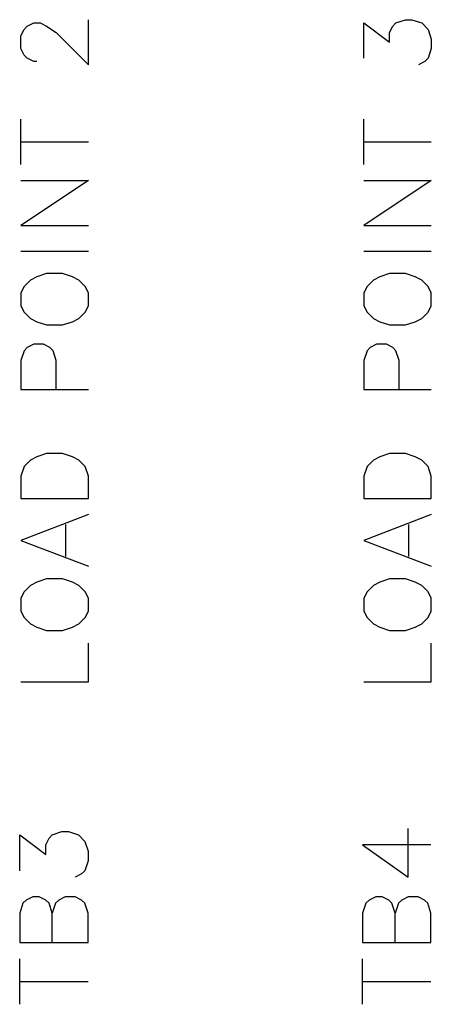
# Model space of a CAD drawing. Extents: x 0 to 85, y 0 to 77.
# Drawn here: x 43.9 to 44.3, y 13.2 to 14.2 of the extents above; entities that cross this region are included whole.
import ezdxf

# ---------------------------------------------------------------- set-up
doc = ezdxf.new("R2010")
doc.units = 0
doc.header["$LTSCALE"] = 0.25
doc.header["$MEASUREMENT"] = 0
doc.layers.add('0_SUMMING CARD', color=3, linetype='CONTINUOUS')

msp = doc.modelspace()

# ---------------------------------------------------------------- linework, layer by layer
at = {"layer": '0_SUMMING CARD', "linetype": 'Continuous'}
for p, q in [((43.90884, 14.15351), (43.91494, 14.15651)), ((43.91494, 14.15651), (43.92104, 14.15651)), ((43.92104, 14.15651), (43.92714, 14.15351)), ((43.96674, 14.11691), (43.96674, 14.15961)), ((44.22784, 14.12301), (44.22784, 14.15651)), ((44.22784, 14.15651), (44.25214, 14.13831)), ((44.25524, 14.15351), (44.25824, 14.15651)), ((44.25824, 14.15651), (44.26734, 14.15961)), ((44.26734, 14.15961), (44.27344, 14.15961)), ((44.27344, 14.15961), (44.28264, 14.15651)), ((44.28264, 14.15651), (44.28874, 14.15041)), ((43.90284, 14.14441), (43.90584, 14.15041)), ((43.90284, 14.13221), (43.90284, 14.14441)), ((43.90584, 14.15041), (43.90884, 14.15351)), ((43.92714, 14.15351), (43.93634, 14.14741)), ((43.93634, 14.14741), (43.96674, 14.11691)), ((44.25214, 14.14741), (44.25524, 14.15351)), ((44.25214, 14.13831), (44.25214, 14.14741)), ((44.28874, 14.15041), (44.29174, 14.14131)), ((44.29174, 14.14131), (44.29174, 14.13221)), ((43.90584, 14.12611), (43.90284, 14.13221)), ((43.90884, 14.12301), (43.90584, 14.12611)), ((44.29174, 14.13221), (44.28874, 14.12301)), ((43.91494, 14.12001), (43.90884, 14.12301)), ((43.91804, 14.12001), (43.91494, 14.12001)), ((44.28564, 14.12001), (44.27954, 14.11691)), ((44.28874, 14.12301), (44.28564, 14.12001)), ((43.90284, 14.02251), (43.90284, 14.06521)), ((44.22784, 14.02251), (44.22784, 14.06521)), ((43.90284, 14.04391), (43.96674, 14.04391)), ((44.22784, 14.04391), (44.29174, 14.04391)), ((43.90284, 14.00731), (43.96674, 14.00731)), ((43.96674, 14.00731), (43.90284, 13.96471)), ((44.22784, 14.00731), (44.29174, 14.00731)), ((44.29174, 14.00731), (44.22784, 13.96471)), ((43.90284, 13.96471), (43.96674, 13.96471)), ((44.22784, 13.96471), (44.29174, 13.96471)), ((43.90284, 13.94031), (43.96674, 13.94031)), ((44.22784, 13.94031), (44.29174, 13.94031)), ((43.91194, 13.91291), (43.90584, 13.90681)), ((43.91804, 13.91591), (43.91194, 13.91291)), ((43.92714, 13.91901), (43.91804, 13.91591)), ((43.94234, 13.91901), (43.92714, 13.91901)), ((43.95154, 13.91591), (43.94234, 13.91901)), ((43.95764, 13.91291), (43.95154, 13.91591)), ((43.96374, 13.90681), (43.95764, 13.91291)), ((44.23694, 13.91291), (44.23084, 13.90681)), ((44.24304, 13.91591), (44.23694, 13.91291)), ((44.25214, 13.91901), (44.24304, 13.91591)), ((44.26734, 13.91901), (44.25214, 13.91901)), ((44.27654, 13.91591), (44.26734, 13.91901)), ((44.28264, 13.91291), (44.27654, 13.91591)), ((44.28874, 13.90681), (44.28264, 13.91291)), ((43.90584, 13.90681), (43.90284, 13.90071)), ((43.96674, 13.90071), (43.96374, 13.90681)), ((44.23084, 13.90681), (44.22784, 13.90071)), ((44.29174, 13.90071), (44.28874, 13.90681)), ((43.90284, 13.90071), (43.90284, 13.88851)), ((43.96674, 13.88851), (43.96674, 13.90071)), ((44.22784, 13.90071), (44.22784, 13.88851)), ((44.29174, 13.88851), (44.29174, 13.90071)), ((43.90284, 13.88851), (43.90584, 13.88241)), ((43.96374, 13.88241), (43.96674, 13.88851)), ((44.22784, 13.88851), (44.23084, 13.88241)), ((44.28874, 13.88241), (44.29174, 13.88851)), ((43.90584, 13.88241), (43.91194, 13.87641)), ((43.91194, 13.87641), (43.91804, 13.87331)), ((43.95154, 13.87331), (43.95764, 13.87641)), ((43.95764, 13.87641), (43.96374, 13.88241)), ((44.23084, 13.88241), (44.23694, 13.87641)), ((44.23694, 13.87641), (44.24304, 13.87331)), ((44.27654, 13.87331), (44.28264, 13.87641)), ((44.28264, 13.87641), (44.28874, 13.88241)), ((43.91804, 13.87331), (43.92714, 13.87031)), ((43.92714, 13.87031), (43.94234, 13.87031)), ((43.94234, 13.87031), (43.95154, 13.87331)), ((44.24304, 13.87331), (44.25214, 13.87031)), ((44.25214, 13.87031), (44.26734, 13.87031)), ((44.26734, 13.87031), (44.27654, 13.87331)), ((43.90584, 13.84591), (43.90284, 13.83681)), ((43.90884, 13.84891), (43.90584, 13.84591)), ((43.91494, 13.85201), (43.90884, 13.84891)), ((43.92414, 13.85201), (43.91494, 13.85201)), ((43.93024, 13.84891), (43.92414, 13.85201)), ((43.93324, 13.84591), (43.93024, 13.84891)), ((43.93634, 13.83681), (43.93324, 13.84591)), ((44.23084, 13.84591), (44.22784, 13.83681)), ((44.23384, 13.84891), (44.23084, 13.84591)), ((44.23994, 13.85201), (44.23384, 13.84891)), ((44.24914, 13.85201), (44.23994, 13.85201)), ((44.25524, 13.84891), (44.24914, 13.85201)), ((44.25824, 13.84591), (44.25524, 13.84891)), ((44.26134, 13.83681), (44.25824, 13.84591)), ((43.90284, 13.83681), (43.90284, 13.80931)), ((43.93634, 13.80931), (43.93634, 13.83681)), ((44.22784, 13.83681), (44.22784, 13.80931)), ((44.26134, 13.80931), (44.26134, 13.83681)), ((43.90284, 13.80931), (43.96674, 13.80931)), ((44.22784, 13.80931), (44.29174, 13.80931)), ((43.91804, 13.74541), (43.91194, 13.74231)), ((43.92714, 13.74841), (43.91804, 13.74541)), ((43.94234, 13.74841), (43.92714, 13.74841)), ((43.95154, 13.74541), (43.94234, 13.74841)), ((43.95764, 13.74231), (43.95154, 13.74541)), ((44.24304, 13.74541), (44.23694, 13.74231)), ((44.25214, 13.74841), (44.24304, 13.74541)), ((44.26734, 13.74841), (44.25214, 13.74841)), ((44.27654, 13.74541), (44.26734, 13.74841)), ((44.28264, 13.74231), (44.27654, 13.74541)), ((43.90584, 13.73631), (43.90284, 13.72711)), ((43.91194, 13.74231), (43.90584, 13.73631)), ((43.96374, 13.73631), (43.95764, 13.74231)), ((43.96674, 13.72711), (43.96374, 13.73631)), ((44.23084, 13.73631), (44.22784, 13.72711)), ((44.23694, 13.74231), (44.23084, 13.73631)), ((44.28874, 13.73631), (44.28264, 13.74231)), ((44.29174, 13.72711), (44.28874, 13.73631)), ((43.90284, 13.72711), (43.90284, 13.70581)), ((43.96674, 13.70581), (43.96674, 13.72711)), ((44.22784, 13.72711), (44.22784, 13.70581)), ((44.29174, 13.70581), (44.29174, 13.72711)), ((43.90284, 13.70581), (43.96674, 13.70581)), ((44.22784, 13.70581), (44.29174, 13.70581)), ((43.96674, 13.69061), (43.90284, 13.66621)), ((44.29174, 13.69061), (44.22784, 13.66621)), ((43.94544, 13.65101), (43.94544, 13.68141)), ((44.27044, 13.65101), (44.27044, 13.68141)), ((43.90284, 13.66621), (43.96674, 13.64181)), ((44.22784, 13.66621), (44.29174, 13.64181)), ((43.91194, 13.62361), (43.90584, 13.61751)), ((43.91804, 13.62661), (43.91194, 13.62361)), ((43.92714, 13.62971), (43.91804, 13.62661)), ((43.94234, 13.62971), (43.92714, 13.62971)), ((43.95154, 13.62661), (43.94234, 13.62971)), ((43.95764, 13.62361), (43.95154, 13.62661)), ((43.96374, 13.61751), (43.95764, 13.62361)), ((44.23694, 13.62361), (44.23084, 13.61751)), ((44.24304, 13.62661), (44.23694, 13.62361)), ((44.25214, 13.62971), (44.24304, 13.62661)), ((44.26734, 13.62971), (44.25214, 13.62971)), ((44.27654, 13.62661), (44.26734, 13.62971)), ((44.28264, 13.62361), (44.27654, 13.62661)), ((44.28874, 13.61751), (44.28264, 13.62361)), ((43.90584, 13.61751), (43.90284, 13.61141)), ((43.96674, 13.61141), (43.96374, 13.61751)), ((44.23084, 13.61751), (44.22784, 13.61141)), ((44.29174, 13.61141), (44.28874, 13.61751)), ((43.90284, 13.61141), (43.90284, 13.59921)), ((43.96674, 13.59921), (43.96674, 13.61141)), ((44.22784, 13.61141), (44.22784, 13.59921)), ((44.29174, 13.59921), (44.29174, 13.61141)), ((43.90284, 13.59921), (43.90584, 13.59311)), ((43.96374, 13.59311), (43.96674, 13.59921)), ((44.22784, 13.59921), (44.23084, 13.59311)), ((44.28874, 13.59311), (44.29174, 13.59921)), ((43.90584, 13.59311), (43.91194, 13.58701)), ((43.91194, 13.58701), (43.91804, 13.58401)), ((43.95154, 13.58401), (43.95764, 13.58701)), ((43.95764, 13.58701), (43.96374, 13.59311)), ((44.23084, 13.59311), (44.23694, 13.58701)), ((44.23694, 13.58701), (44.24304, 13.58401)), ((44.27654, 13.58401), (44.28264, 13.58701)), ((44.28264, 13.58701), (44.28874, 13.59311)), ((43.91804, 13.58401), (43.92714, 13.58091)), ((43.92714, 13.58091), (43.94234, 13.58091)), ((43.94234, 13.58091), (43.95154, 13.58401)), ((44.24304, 13.58401), (44.25214, 13.58091)), ((44.25214, 13.58091), (44.26734, 13.58091)), ((44.26734, 13.58091), (44.27654, 13.58401)), ((43.96674, 13.53221), (43.96674, 13.56881)), ((44.29174, 13.53221), (44.29174, 13.56881)), ((43.90284, 13.53221), (43.96674, 13.53221)), ((44.22784, 13.53221), (44.29174, 13.53221)), ((43.93254, 13.38711), (43.94174, 13.39021)), ((43.94174, 13.39021), (43.94794, 13.39021)), ((43.94794, 13.39021), (43.95724, 13.38711)), ((44.26984, 13.34701), (44.26984, 13.39331)), ((43.90164, 13.38711), (43.92634, 13.36861)), ((43.90164, 13.35311), (43.90164, 13.38711)), ((43.92634, 13.37781), (43.92944, 13.38401)), ((43.92944, 13.38401), (43.93254, 13.38711)), ((43.95724, 13.38711), (43.96334, 13.38091)), ((43.96334, 13.38091), (43.96644, 13.37171)), ((43.92634, 13.36861), (43.92634, 13.37781)), ((43.96644, 13.37171), (43.96644, 13.36241)), ((44.29144, 13.37781), (44.22664, 13.37781)), ((44.22664, 13.37781), (44.26984, 13.34701)), ((43.96644, 13.36241), (43.96334, 13.35311)), ((43.96334, 13.35311), (43.96034, 13.35011)), ((43.96034, 13.35011), (43.95414, 13.34701)), ((43.90784, 13.32541), (43.90474, 13.32231)), ((43.91404, 13.32851), (43.90784, 13.32541)), ((43.92014, 13.32851), (43.91404, 13.32851)), ((43.92634, 13.32541), (43.92014, 13.32851)), ((43.92944, 13.32231), (43.92634, 13.32541)), ((43.93874, 13.32541), (43.93564, 13.32231)), ((43.94484, 13.32851), (43.93874, 13.32541)), ((43.95414, 13.32851), (43.94484, 13.32851)), ((43.96034, 13.32541), (43.95414, 13.32851)), ((43.96334, 13.32231), (43.96034, 13.32541)), ((44.23284, 13.32541), (44.22974, 13.32231)), ((44.23904, 13.32851), (44.23284, 13.32541)), ((44.24514, 13.32851), (44.23904, 13.32851)), ((44.25134, 13.32541), (44.24514, 13.32851)), ((44.25444, 13.32231), (44.25134, 13.32541)), ((44.26374, 13.32541), (44.26064, 13.32231)), ((44.26984, 13.32851), (44.26374, 13.32541)), ((44.27914, 13.32851), (44.26984, 13.32851)), ((44.28534, 13.32541), (44.27914, 13.32851)), ((44.28834, 13.32231), (44.28534, 13.32541)), ((43.90474, 13.32231), (43.90164, 13.31301)), ((43.93254, 13.31301), (43.92944, 13.32231)), ((43.93564, 13.32231), (43.93254, 13.31301)), ((43.96644, 13.31301), (43.96334, 13.32231)), ((44.22974, 13.32231), (44.22664, 13.31301)), ((44.25754, 13.31301), (44.25444, 13.32231)), ((44.26064, 13.32231), (44.25754, 13.31301)), ((44.29144, 13.31301), (44.28834, 13.32231)), ((43.90164, 13.31301), (43.90164, 13.28531)), ((43.93254, 13.28531), (43.93254, 13.31301)), ((43.96644, 13.28531), (43.96644, 13.31301)), ((44.22664, 13.31301), (44.22664, 13.28531)), ((44.25754, 13.28531), (44.25754, 13.31301)), ((44.29144, 13.28531), (44.29144, 13.31301)), ((43.90164, 13.28531), (43.96644, 13.28531)), ((44.22664, 13.28531), (44.29144, 13.28531)), ((43.90164, 13.22661), (43.90164, 13.26981)), ((44.22664, 13.22661), (44.22664, 13.26981)), ((43.90164, 13.24821), (43.96644, 13.24821)), ((44.22664, 13.24821), (44.29144, 13.24821))]:
    msp.add_line(p, q, dxfattribs=at)

doc.saveas('drawing.dxf')
